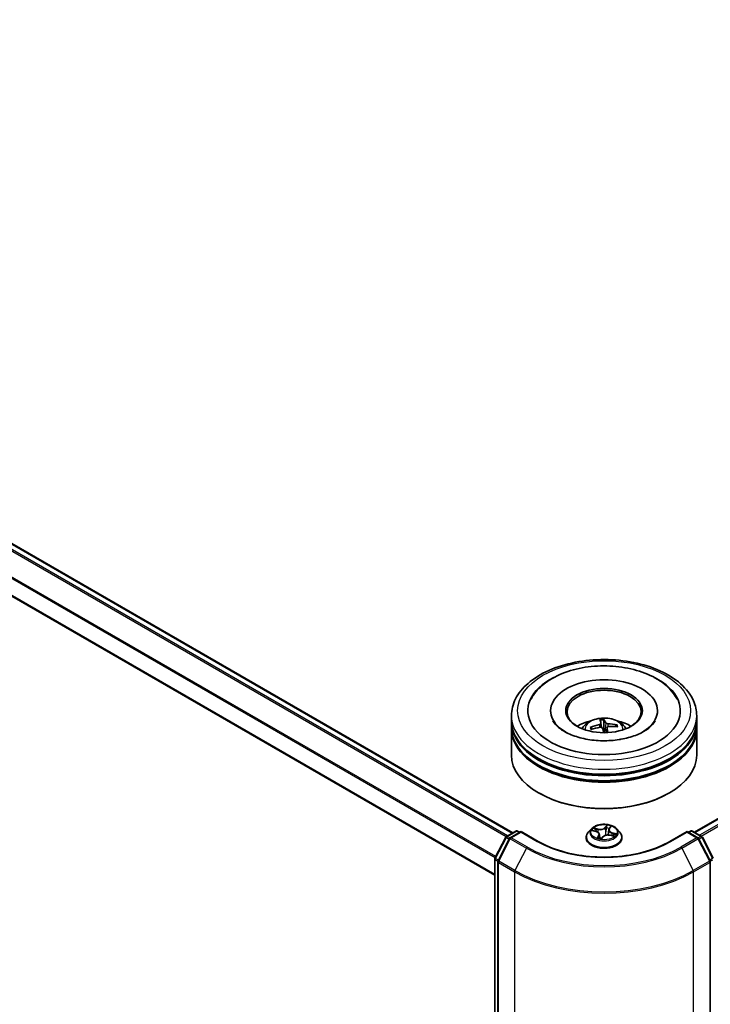
# Model space of a CAD drawing. Units: millimetres. Extents: x 36 to 9089, y 20 to 1706.
# Drawn here: x 351 to 391, y 419 to 476 of the extents above; entities that cross this region are included whole.
import ezdxf

# ---------------------------------------------------------------- set-up
doc = ezdxf.new("R2010")
doc.units = ezdxf.units.MM
doc.header["$LTSCALE"] = 2.5
doc.layers.add('Visible (ISO)', color=7, linetype='Continuous', lineweight=35)
doc.layers.add('Visible Narrow (ISO)', color=7, linetype='Continuous', lineweight=25)

msp = doc.modelspace()

# ---------------------------------------------------------------- linework, layer by layer
at = {"layer": 'Visible (ISO)'}
for p, q in [((389.707, 428.6167), (503.1946, 494.1388)), ((316.272, 464.9199), (379.2014, 428.5876)), ((315.3062, 462.4306), (378.1599, 426.1421)), ((381.3902, 435.6519), (381.3902, 435.5819)), ((387.5687, 435.6519), (387.5687, 435.5819)), ((379.1223, 435.0687), (379.1223, 435.3603)), ((384.4674, 434.6487), (384.4595, 435.1009)), ((389.8366, 435.0687), (389.8366, 435.3603)), ((379.1223, 434.6897), (379.1223, 434.9813)), ((379.1223, 433.0858), (379.1223, 434.6022)), ((383.7881, 434.5832), (383.7393, 434.6621)), ((384.3023, 434.9187), (384.3275, 434.6839)), ((384.6568, 434.6754), (384.6246, 434.3763)), ((385.1866, 434.8003), (385.1467, 434.7253)), ((389.8366, 434.6897), (389.8366, 434.9813)), ((389.8366, 433.0858), (389.8366, 434.6022)), ((380.7419, 430.8696), (380.6914, 430.8988)), ((388.217, 430.8696), (388.2675, 430.8988)), ((383.747, 428.8166), (383.5699, 428.6189)), ((384.7801, 428.8194), (384.8597, 428.9256)), ((385.2119, 428.8166), (385.389, 428.6189)), ((378.1718, 427.122), (378.7975, 428.3348)), ((379.015, 428.2562), (378.3486, 426.9645)), ((378.8392, 428.3784), (379.3751, 428.6879)), ((379.6812, 428.6605), (379.0566, 428.2999)), ((379.4823, 428.6879), (379.6055, 428.6167)), ((379.6812, 428.6242), (379.6812, 428.6605)), ((380.6692, 428.0901), (379.6812, 428.6605)), ((383.4437, 428.3035), (383.4437, 428.3154)), ((383.8145, 428.7134), (384.0202, 428.657)), ((384.2068, 428.4934), (384.2317, 428.2616)), ((384.3266, 428.2475), (384.4136, 428.3532)), ((384.7521, 428.7515), (384.7208, 428.4599)), ((384.8285, 428.4452), (385.038, 428.3928)), ((385.5152, 428.3035), (385.5152, 428.3154)), ((389.2777, 428.6605), (388.2897, 428.0901)), ((389.2777, 428.6605), (389.2777, 428.6242)), ((389.9023, 428.2999), (389.2777, 428.6605)), ((389.3534, 428.6167), (389.4766, 428.6879)), ((389.5838, 428.6879), (390.1197, 428.3784)), ((390.6103, 426.9645), (389.9439, 428.2562)), ((390.1614, 428.3348), (390.7871, 427.122)), ((378.1599, 364.5352), (378.1599, 427.0728)), ((378.3366, 426.9154), (378.3366, 364.3135)), ((390.6223, 364.3135), (390.6223, 426.9154))]:
    msp.add_line(p, q, dxfattribs=at)
for centre, start, end in [((378.8927, 428.2857), 120, 152.70943), ((379.1102, 428.2071), 120, 152.70943), ((379.4287, 428.5951), 60, 120), ((389.5302, 428.5951), 60, 120), ((389.8487, 428.2071), 27.29057, 60), ((390.0662, 428.2857), 27.29057, 60), ((378.267, 427.0728), 152.70943, 180), ((378.4438, 426.9154), 152.70943, 180), ((390.5151, 426.9154), 0, 27.29057)]:
    msp.add_arc(centre, 0.1071, start, end, dxfattribs=at)
for centre, major_axis, ratio, start_param, end_param in [((384.4795, 435.6519), (4.4107, 0), 0.5773503, 2.2877064, 7.1370716), ((384.4795, 435.6519), (3.0893, 0), 0.5773503, 5.4710656, 10.2368977), ((384.4795, 435.5936), (-2.1429, 0), 0.5773503, 2.3727253, 7.0520527), ((384.4795, 434.9813), (5.3571, 0), 0.5773503, 3.12745, 6.2973279), ((384.4795, 435.0687), (-5.3571, 0), 0.5773503, 0, 3.1415927), ((384.4795, 433.9023), (-2.1429, 0), 0.5773503, 5.0762837, 5.5305884), ((384.5291, 432.9177), (-0.3156, 2.2993), 0.041165, 5.7650955, 6.0040798), ((384.4307, 432.9083), (-0.123, 2.3176), 0.2239981, 5.7762501, 6.0152344), ((384.4795, 433.9023), (-2.1429, 0), 0.5773503, 3.8941895, 4.3484943), ((384.4795, 434.6022), (5.3571, 0), 0.5773503, 3.12745, 6.2973279), ((384.4795, 434.6897), (-5.3571, 0), 0.5773503, 0, 3.1415927), ((384.4901, 432.8863), (-2.1294, -0.923), 0.8449503, 4.4854828, 4.7244671), ((384.4738, 432.9431), (2.2864, 0.3986), 0.757909, 1.5346845, 1.7736688), ((384.4795, 434.3392), (0.5362, 0), 0.5773503, 1.5931914, 1.7565532), ((384.5282, 432.9206), (0.4537, -2.2761), 0.1233593, 2.2383234, 2.3993325), ((384.4298, 432.9112), (0.0152, 2.3208), 0.1418038, 5.3983399, 5.5679689), ((384.4851, 432.8858), (-2.2648, -0.5072), 0.8585478, 4.1881977, 4.427182), ((384.4688, 432.9426), (2.2, 0.7392), 0.7443115, 0.9625664, 1.2015507), ((384.4795, 434.9813), (-5.2857, 0), 0.5773503, 0.478284, 2.6633086), ((384.4795, 433.0858), (5.3571, 0), 0.5773503, 3.1415927, 6.2831853), ((384.4795, 434.6022), (-5.2857, 0), 0.5773503, 0.478284, 2.6633086), ((384.4795, 433.0275), (5.2857, 0), 0.5773503, 3.9269908, 5.4977871)]:
    msp.add_ellipse(centre, major_axis=major_axis, ratio=ratio, start_param=start_param, end_param=end_param, dxfattribs=at)
msp.add_ellipse((384.4795, 435.6519), major_axis=(-2.2143, 0), ratio=0.5773503, dxfattribs=at)
for points, knots in [([(379.1223, 435.3603), (379.1223, 435.6917), (379.2053, 436.0219), (379.5261, 436.6574), (379.7727, 436.9601), (380.4153, 437.5181), (380.8223, 437.7685), (381.7465, 438.1799), (382.2653, 438.3395), (383.3566, 438.5521), (383.9286, 438.6055), (385.0706, 438.6029), (385.6405, 438.5471), (386.725, 438.3308), (387.2393, 438.1701), (388.1633, 437.7543), (388.5725, 437.4988), (389.2348, 436.9117), (389.4906, 436.5802), (389.772, 435.945), (389.8366, 435.653), (389.8366, 435.3603)], [2.3561945, 2.3561945, 2.3561945, 2.3561945, 2.6397996, 2.6397996, 2.9429989, 2.9429989, 3.2702613, 3.2702613, 3.6015393, 3.6015393, 3.9310077, 3.9310077, 4.2596259, 4.2596259, 4.5891306, 4.5891306, 4.9204257, 4.9204257, 5.2473015, 5.2473015, 5.4977871, 5.4977871, 5.4977871, 5.4977871]), ([(380.2589, 436.3216), (380.2968, 436.3938), (380.3387, 436.464), (380.5706, 436.8127), (380.8154, 437.0574), (381.4252, 437.5082), (381.8038, 437.7042), (382.6379, 438.0113), (383.0953, 438.1203), (384.0345, 438.2418), (384.5157, 438.2553), (385.4613, 438.188), (385.9255, 438.1074), (386.7996, 437.8542), (387.209, 437.6808), (387.9292, 437.2431), (388.2414, 436.9785), (388.5631, 436.5561), (388.6369, 436.4416), (388.7, 436.3216)], [2.1315307, 2.1315307, 2.1315307, 2.1315307, 2.2034839, 2.2034839, 2.4998534, 2.4998534, 2.8400052, 2.8400052, 3.1871234, 3.1871234, 3.5302766, 3.5302766, 3.8727785, 3.8727785, 4.2187278, 4.2187278, 4.5640873, 4.5640873, 4.6837042, 4.6837042, 4.6837042, 4.6837042]), ([(385.3543, 433.977), (385.0423, 433.928), (384.7145, 433.9051), (384.0601, 433.9155), (383.7335, 433.949), (383.1218, 434.067), (382.8364, 434.1511), (382.3407, 434.3532), (382.129, 434.4706), (381.7958, 434.7133), (381.6735, 434.8381), (381.565, 434.9908), (381.5422, 435.0281), (381.5234, 435.0639)], [0, 0, 0, 0, 0.2933327, 0.2933327, 0.5885323, 0.5885323, 0.880986, 0.880986, 1.1667251, 1.1667251, 1.4475095, 1.4475095, 1.5421115, 1.5421115, 1.5421115, 1.5421115]), ([(383.2013, 434.608), (383.2411, 434.6767), (383.288, 434.7376), (383.4242, 434.8818), (383.5203, 434.9523), (383.7483, 435.081), (383.8838, 435.1313), (384.1706, 435.201), (384.3225, 435.2185), (384.6247, 435.2193), (384.775, 435.2029), (385.0677, 435.1343), (385.2104, 435.082), (385.4703, 434.9336), (385.5902, 434.8394), (385.7132, 434.6789), (385.7364, 434.6446), (385.7576, 434.608)], [0.4865547, 0.4865547, 0.4865547, 0.4865547, 0.6633995, 0.6633995, 0.9607569, 0.9607569, 1.3360169, 1.3360169, 1.7304418, 1.7304418, 2.1202781, 2.1202781, 2.5145459, 2.5145459, 2.8888518, 2.8888518, 2.9829309, 2.9829309, 2.9829309, 2.9829309]), ([(384.4495, 435.1505), (384.4507, 435.1491), (384.452, 435.1467), (384.4543, 435.1408), (384.4556, 435.136), (384.4574, 435.1267), (384.4583, 435.1205), (384.4591, 435.1107), (384.4594, 435.1056), (384.4595, 435.1009)], [0.014560073, 0.014560073, 0.014560073, 0.014560073, 0.018722682, 0.018722682, 0.023429831, 0.023429831, 0.028069056, 0.028069056, 0.031810233, 0.031810233, 0.031810233, 0.031810233]), ([(387.4355, 435.0639), (387.4145, 435.0238), (387.3883, 434.9817), (387.2648, 434.8134), (387.1237, 434.6766), (386.7574, 434.4284), (386.5406, 434.3162), (386.0405, 434.1253), (385.7562, 434.0472), (385.4215, 433.988), (385.388, 433.9823), (385.3543, 433.977)], [5.2731233, 5.2731233, 5.2731233, 5.2731233, 5.3791958, 5.3791958, 5.6841913, 5.6841913, 5.9649416, 5.9649416, 6.2514958, 6.2514958, 6.2831853, 6.2831853, 6.2831853, 6.2831853]), ([(383.6845, 434.6743), (383.6892, 434.6763), (383.6948, 434.6779), (383.7051, 434.6792), (383.7116, 434.6789), (383.7217, 434.6765), (383.7272, 434.674), (383.7342, 434.6687), (383.7372, 434.6655), (383.7393, 434.6621)], [0.014560073, 0.014560073, 0.014560073, 0.014560073, 0.018722682, 0.018722682, 0.023429831, 0.023429831, 0.028069056, 0.028069056, 0.031810233, 0.031810233, 0.031810233, 0.031810233]), ([(384.3018, 434.9217), (384.3033, 434.9145), (384.3021, 434.9063), (384.2932, 434.8901), (384.2857, 434.8822), (384.2671, 434.8685), (384.2549, 434.8619), (384.231, 434.8527), (384.2201, 434.8495), (384.2092, 434.8471)], [0, 0, 0, 0, 0.012499779, 0.012499779, 0.024999557, 0.024999557, 0.037523671, 0.037523671, 0.046676606, 0.046676606, 0.046676606, 0.046676606]), ([(384.2545, 434.6892), (384.2692, 434.6914), (384.2852, 434.6917), (384.3155, 434.688), (384.3298, 434.6839), (384.3531, 434.673), (384.3637, 434.6654), (384.3771, 434.6502), (384.3812, 434.643), (384.3837, 434.6358)], [0, 0, 0, 0, 0.012499779, 0.012499779, 0.024999557, 0.024999557, 0.037523671, 0.037523671, 0.046676606, 0.046676606, 0.046676606, 0.046676606]), ([(384.7044, 434.8944), (384.6897, 434.8947), (384.6737, 434.8965), (384.6434, 434.903), (384.6291, 434.9076), (384.6058, 434.9182), (384.5952, 434.9247), (384.5818, 434.937), (384.5777, 434.9425), (384.5752, 434.9478)], [0, 0, 0, 0, 0.012499779, 0.012499779, 0.024999557, 0.024999557, 0.037523671, 0.037523671, 0.046676606, 0.046676606, 0.046676606, 0.046676606]), ([(384.6571, 434.6619), (384.6556, 434.6717), (384.6568, 434.682), (384.6657, 434.7009), (384.6733, 434.7094), (384.6918, 434.7226), (384.704, 434.7283), (384.7279, 434.7345), (384.7388, 434.736), (384.7497, 434.7365)], [0, 0, 0, 0, 0.012499779, 0.012499779, 0.024999557, 0.024999557, 0.037523671, 0.037523671, 0.046676606, 0.046676606, 0.046676606, 0.046676606]), ([(385.1866, 434.8003), (385.1886, 434.8041), (385.1916, 434.8079), (385.1985, 434.8145), (385.2039, 434.818), (385.2141, 434.8224), (385.2206, 434.8239), (385.2311, 434.8246), (385.2368, 434.8241), (385.2417, 434.823)], [0.0427285, 0.0427285, 0.0427285, 0.0427285, 0.046469677, 0.046469677, 0.051108902, 0.051108902, 0.055816051, 0.055816051, 0.05997866, 0.05997866, 0.05997866, 0.05997866]), ([(385.2119, 428.8166), (385.1681, 428.8654), (385.1124, 428.9083), (384.9811, 428.9822), (384.9046, 429.0126), (384.7404, 429.0569), (384.6528, 429.071), (384.4751, 429.0817), (384.3852, 429.0786), (384.2111, 429.0554), (384.127, 429.0354), (383.9725, 428.9797), (383.9021, 428.9439), (383.8065, 428.8754), (383.7745, 428.8472), (383.747, 428.8166)], [2.4743952, 2.4743952, 2.4743952, 2.4743952, 2.7954082, 2.7954082, 3.1298368, 3.1298368, 3.4629142, 3.4629142, 3.7942276, 3.7942276, 4.1259636, 4.1259636, 4.4599415, 4.4599415, 4.6608547, 4.6608547, 4.6608547, 4.6608547]), ([(384.7801, 428.8194), (384.7769, 428.8152), (384.774, 428.811), (384.7687, 428.8023), (384.7663, 428.7979), (384.762, 428.7889), (384.7601, 428.7843), (384.7569, 428.7751), (384.7555, 428.7704), (384.7534, 428.761), (384.7526, 428.7563), (384.7521, 428.7515)], [4.72984227, 4.72984227, 4.72984227, 4.72984227, 4.7991774, 4.7991774, 4.86851253, 4.86851253, 4.93784766, 4.93784766, 5.00718279, 5.00718279, 5.07651792, 5.07651792, 5.07651792, 5.07651792]), ([(383.5699, 428.6189), (383.5539, 428.6011), (383.5393, 428.5827), (383.5129, 428.5447), (383.5011, 428.5252), (383.4806, 428.4851), (383.472, 428.4646), (383.458, 428.4229), (383.4527, 428.4016), (383.4455, 428.3587), (383.4437, 428.337), (383.4437, 428.3154)], [4.66085466, 4.66085466, 4.66085466, 4.66085466, 4.75636798, 4.75636798, 4.85188131, 4.85188131, 4.94739463, 4.94739463, 5.04290795, 5.04290795, 5.13842127, 5.13842127, 5.13842127, 5.13842127]), ([(383.4437, 428.3035), (383.4437, 428.2396), (383.4606, 428.1759), (383.5259, 428.0539), (383.5755, 427.9958), (383.7036, 427.8905), (383.7832, 427.8437), (383.9631, 427.7672), (384.0636, 427.7377), (384.2749, 427.6989), (384.3856, 427.6895), (384.6064, 427.6915), (384.7164, 427.703), (384.9251, 427.7457), (385.0237, 427.777), (385.1998, 427.8567), (385.2772, 427.9053), (385.4021, 428.0155), (385.4498, 428.0771), (385.503, 428.1946), (385.5152, 428.249), (385.5152, 428.3035)], [5.1384213, 5.1384213, 5.1384213, 5.1384213, 5.4381319, 5.4381319, 5.7505428, 5.7505428, 6.0750359, 6.0750359, 6.4007638, 6.4007638, 6.7255143, 6.7255143, 7.0498691, 7.0498691, 7.3747032, 7.3747032, 7.7005006, 7.7005006, 8.0244157, 8.0244157, 8.2800139, 8.2800139, 8.2800139, 8.2800139]), ([(384.2068, 428.4934), (384.2053, 428.5081), (384.201, 428.5226), (384.1875, 428.5501), (384.1784, 428.5632), (384.156, 428.5875), (384.1428, 428.5988), (384.1128, 428.6192), (384.0961, 428.6284), (384.06, 428.6445), (384.0406, 428.6514), (384.0202, 428.657)], [2.058732, 2.058732, 2.058732, 2.058732, 2.2718135, 2.2718135, 2.4848949, 2.4848949, 2.6979764, 2.6979764, 2.9110579, 2.9110579, 3.1241394, 3.1241394, 3.1241394, 3.1241394]), ([(384.13, 428.2938), (384.1412, 428.2894), (384.1527, 428.2852), (384.1764, 428.2772), (384.1886, 428.2733), (384.2135, 428.2662), (384.2263, 428.2628), (384.2524, 428.2566), (384.2657, 428.2537), (384.2927, 428.2485), (384.3064, 428.2461), (384.3202, 428.244)], [6.11004973, 6.11004973, 6.11004973, 6.11004973, 6.17883564, 6.17883564, 6.24762155, 6.24762155, 6.31640747, 6.31640747, 6.38519338, 6.38519338, 6.45381944, 6.45381944, 6.45381944, 6.45381944]), ([(384.3201, 428.244), (384.3202, 428.244), (384.3204, 428.244), (384.321, 428.2441), (384.3215, 428.2442), (384.3226, 428.2445), (384.3232, 428.2448), (384.3244, 428.2455), (384.3249, 428.2459), (384.3259, 428.2467), (384.3263, 428.2471), (384.3266, 428.2475)], [0, 0, 0, 0, 0.0017877251, 0.0017877251, 0.0035754501, 0.0035754501, 0.0053631752, 0.0053631752, 0.0071509002, 0.0071509002, 0.0089386253, 0.0089386253, 0.0089386253, 0.0089386253]), ([(384.8285, 428.4452), (384.7986, 428.4526), (384.767, 428.4574), (384.7027, 428.4612), (384.6701, 428.4602), (384.6068, 428.4526), (384.5761, 428.4459), (384.5193, 428.4274), (384.4932, 428.4156), (384.4477, 428.3875), (384.4285, 428.3712), (384.4136, 428.3532)], [3.1590459, 3.1590459, 3.1590459, 3.1590459, 3.4662239, 3.4662239, 3.7734018, 3.7734018, 4.0805798, 4.0805798, 4.3877577, 4.3877577, 4.6949357, 4.6949357, 4.6949357, 4.6949357]), ([(384.9999, 428.4023), (385.0012, 428.4039), (385.0025, 428.4054), (385.0068, 428.4103), (385.0095, 428.4137), (385.0144, 428.4203), (385.0166, 428.4235), (385.0186, 428.4266)], [1.51901231, 1.51901231, 1.51901231, 1.51901231, 1.54028979, 1.54028979, 1.58930213, 1.58930213, 1.63831447, 1.63831447, 1.63831447, 1.63831447]), ([(385.5152, 428.3154), (385.5152, 428.337), (385.5134, 428.3587), (385.5062, 428.4016), (385.5009, 428.4229), (385.4869, 428.4646), (385.4783, 428.4851), (385.4578, 428.5252), (385.446, 428.5447), (385.4196, 428.5827), (385.405, 428.6011), (385.389, 428.6189)], [1.99682862, 1.99682862, 1.99682862, 1.99682862, 2.09234194, 2.09234194, 2.18785527, 2.18785527, 2.28336859, 2.28336859, 2.37888191, 2.37888191, 2.47439523, 2.47439523, 2.47439523, 2.47439523]), ([(388.2897, 428.0901), (387.8935, 427.8613), (387.4326, 427.6678), (386.4273, 427.372), (385.8831, 427.2699), (384.7659, 427.1677), (384.193, 427.1677), (383.0758, 427.2699), (382.5316, 427.372), (381.5263, 427.6678), (381.0654, 427.8613), (380.6692, 428.0901)], [1.5707963, 1.5707963, 1.5707963, 1.5707963, 1.8849556, 1.8849556, 2.1991149, 2.1991149, 2.5132741, 2.5132741, 2.8274334, 2.8274334, 3.1415927, 3.1415927, 3.1415927, 3.1415927])]:
    msp.add_open_spline(points, degree=3, knots=knots, dxfattribs=at)
msp.add_rational_spline([(384.5142, 434.3737), (384.4987, 434.4634), (384.4674, 434.6487)], [1.79654899284, 1.42997833937, 1], degree=2, dxfattribs=at)
at = {"layer": 'Visible Narrow (ISO)'}
for p, q in [((389.7384, 428.5986), (503.2481, 494.1335)), ((503.5157, 493.979), (390.0059, 428.4441)), ((390.0914, 428.3948), (503.5739, 493.914)), ((315.8926, 464.695), (378.8197, 428.3641)), ((378.9025, 428.415), (315.9508, 464.7601)), ((316.2184, 464.9146), (379.17, 428.5695)), ((378.2174, 427.2103), (315.3016, 463.5348)), ((315.284, 463.4686), (378.1871, 427.1515)), ((378.1599, 426.1783), (315.284, 462.4797)), ((384.2092, 434.8471), (384.2128, 434.6828)), ((384.5752, 434.9478), (384.5159, 434.3737)), ((384.6571, 434.6619), (384.6269, 434.3764)), ((384.7044, 434.8944), (384.7063, 434.7283)), ((384.1348, 428.8061), (383.8793, 428.8699)), ((383.9671, 428.8235), (384.1277, 428.7833)), ((384.1277, 428.7833), (384.1209, 428.6136)), ((384.651, 429.0373), (384.5315, 428.8921)), ((384.5476, 428.8744), (384.6227, 428.9657)), ((384.5476, 428.8744), (384.571, 428.6258)), ((384.7943, 428.8232), (384.905, 428.9708)), ((378.2092, 427.0961), (378.835, 428.3089)), ((378.386, 426.9386), (379.0524, 428.2303)), ((378.835, 428.3089), (378.9946, 428.2167)), ((378.8927, 428.3731), (379.4287, 428.6826)), ((379.0401, 428.2881), (378.8927, 428.3731)), ((379.0524, 428.2303), (379.9868, 427.6909)), ((379.1102, 428.2946), (379.6812, 428.6242)), ((380.0446, 427.7551), (379.1102, 428.2946)), ((379.4287, 428.6826), (379.5741, 428.5986)), ((379.6812, 428.6242), (380.6156, 428.0848)), ((383.764, 428.7233), (384.0155, 428.6543)), ((384.1646, 428.4252), (384.0539, 428.2777)), ((384.1113, 428.3151), (384.1809, 428.4079)), ((384.1809, 428.4079), (384.1939, 428.2718)), ((384.3079, 428.2112), (384.4274, 428.3564)), ((384.8241, 428.4424), (385.0797, 428.3786)), ((384.9358, 428.5716), (384.9292, 428.42)), ((384.9358, 428.5716), (385.0939, 428.5282)), ((385.1949, 428.5252), (384.9434, 428.5942)), ((388.3433, 428.0848), (389.2777, 428.6242)), ((389.8487, 428.2946), (388.9143, 427.7551)), ((388.9721, 427.6909), (389.9065, 428.2303)), ((389.2777, 428.6242), (389.8487, 428.2946)), ((389.3848, 428.5986), (389.5302, 428.6826)), ((389.5302, 428.6826), (390.0662, 428.3731)), ((389.9065, 428.2303), (390.5729, 426.9386)), ((390.0662, 428.3731), (389.9188, 428.2881)), ((389.9643, 428.2167), (390.1239, 428.3089)), ((390.1239, 428.3089), (390.7497, 427.0961)), ((379.9868, 427.6909), (379.3204, 426.3992)), ((388.9721, 427.6909), (389.6385, 426.3992)), ((378.3689, 427.0039), (378.2092, 427.0961)), ((390.7497, 427.0961), (390.59, 427.0039)), ((378.1913, 364.4914), (378.1913, 427.0291)), ((378.1913, 427.0291), (378.3403, 426.9431)), ((378.368, 426.8717), (379.3024, 426.3322)), ((378.368, 364.2698), (378.368, 426.8717)), ((379.3204, 426.3992), (378.386, 426.9386)), ((390.5729, 426.9386), (389.6385, 426.3992)), ((389.6565, 426.3322), (390.5909, 426.8717)), ((390.5909, 426.8717), (390.5909, 364.2698)), ((390.6186, 426.9431), (390.7677, 427.0291)), ((379.3024, 426.3322), (379.3024, 363.7303)), ((389.6565, 363.7303), (389.6565, 426.3322))]:
    msp.add_line(p, q, dxfattribs=at)
for centre, major_axis in [((384.4795, 435.6519), (5, 0)), ((384.4795, 428.6242), (0.7648, 0))]:
    msp.add_ellipse(centre, major_axis=major_axis, ratio=0.5773503, dxfattribs=at)
for centre, major_axis, ratio, start_param, end_param in [((384.4795, 435.3603), (-5.3571, 0), 0.5773503, 0, 3.1415927), ((384.4795, 434.5817), (-1.096, 0), 0.5773503, 3.0761472, 6.3486308), ((384.4795, 434.6915), (-0.7955, 0), 0.5773503, 4.7500327, 5.0026381), ((384.4795, 434.6736), (0.7404, 0), 0.5773503, 1.5977184, 1.8647683), ((384.4795, 434.6915), (-0.7955, 0), 0.5773503, 0.0376438, 0.2902491), ((384.4795, 434.6736), (-0.7404, 0), 0.5773503, 0.026922, 0.2350466), ((384.4795, 434.6736), (0.7404, 0), 0.5773503, 0.1020685, 0.3009708), ((384.4795, 434.6915), (0.7955, 0), 0.5773503, 0.0376438, 0.2902491), ((384.4795, 428.5977), (-0.8247, 0), 0.5773503, 5.8056187, 9.9023446), ((384.4795, 428.6242), (-0.7357, 0), 0.5773503, 5.6664685, 6.0478375), ((383.96, 428.8153), (-0.0119, -0.0133), 0.0099259, 4.0635653, 5.4587474), ((384.256, 428.9544), (0.3229, 0), 0.5773503, 4.30381, 5.8396997), ((384.1348, 428.7915), (-0.0043, -0.0173), 0.3243987, 3.7981053, 5.2816352), ((384.256, 428.9677), (-0.3051, 0), 0.5773503, 1.1622173, 2.6981071), ((384.5315, 428.8775), (0.0138, -0.0113), 0.7375099, 0.6326896, 2.1162195), ((384.6158, 428.8632), (-0.0177, 0.0021), 0.1669534, 4.5107597, 5.8661828), ((384.4795, 428.5433), (0.5758, 0), 0.5773503, 1.0125624, 1.3246642), ((384.6388, 428.9625), (-0.0168, 0.0059), 0.3157819, 0.4344068, 1.829589), ((384.4795, 428.6242), (-0.7357, 0), 0.5773503, 4.0956722, 4.4770412), ((385.0743, 428.7533), (-0.3051, 0), 0.5773503, 5.8746063, 7.410496), ((384.7943, 428.8087), (-0.0143, 0.0107), 0.7492877, 5.2243036, 6.2831853), ((384.8312, 428.9121), (-0.0164, 0.007), 0.2932337, 2.0358243, 2.5047024), ((378.8927, 428.2857), (-0.0952, 0.0491), 0.0667023, 0, 0.9537374), ((378.8927, 428.2857), (0.0536, 0.0928), 0.5773503, 0.7853982, 1.6525807), ((378.8927, 428.2857), (-0.0536, 0.0928), 0.5773503, 5.4977871, 6.2831853), ((379.1102, 428.2071), (-0.0952, 0.0491), 0.0667023, 0, 0.9537374), ((379.1102, 428.2071), (0.0536, 0.0928), 0.5773503, 0.7853982, 1.6525807), ((379.1102, 428.2071), (-0.0536, 0.0928), 0.5773503, 5.4977871, 6.2831853), ((379.4287, 428.5951), (-0.0536, 0.0928), 0.5773503, 5.4977871, 6.2831853), ((379.4287, 428.5951), (0.0536, 0.0928), 0.5773503, 0, 0.7853982), ((384.4795, 428.3471), (-1.0242, 0), 0.5773503, 5.8056187, 9.9023446), ((384.4795, 428.3154), (-1.0357, 0), 0.5773503, 0, 3.1415927), ((384.4795, 428.3035), (1.0357, 0), 0.5773503, 3.1415927, 6.2831853), ((384.4795, 428.5433), (0.5758, 0), 0.5773503, 2.5356602, 2.7313906), ((384.0193, 428.7338), (-0.0164, -0.007), 0.3164741, 4.1387416, 5.4941648), ((384.0155, 428.6397), (0.0047, 0.0172), 0.3503509, 0, 0.6641879), ((383.8846, 428.4952), (0.3051, 0), 0.5773503, 5.8746063, 7.410496), ((384.4795, 428.6242), (0.7357, 0), 0.5773503, 4.0956722, 4.4770412), ((384.1277, 428.3123), (-0.0008, -0.0178), 0.9265946, 4.5952288, 5.9904109), ((384.1646, 428.4107), (0.0143, -0.0107), 0.7492877, 0.5991811, 2.082711), ((383.8846, 428.4819), (0.3229, 0), 0.5773503, 5.8746063, 6.3450887), ((384.3201, 428.2619), (0, -0.0179), 0.9491428, 6.1371429, 6.2831853), ((384.4274, 428.3418), (-0.0138, 0.0113), 0.7375099, 5.2578122, 6.2831853), ((384.7029, 428.2808), (0.3051, 0), 0.5773503, 1.1622173, 2.6981071), ((384.5871, 428.6227), (-0.0177, 0.0021), 0.1669128, 4.5151399, 5.8661859), ((385.0743, 428.74), (-0.3229, 0), 0.5773503, 6.221282, 7.410496), ((384.8241, 428.4279), (0.0043, 0.0173), 0.3243987, 0, 0.6565127), ((384.9434, 428.5796), (-0.0047, -0.0172), 0.3503509, 3.8057806, 5.2893104), ((384.4795, 428.5433), (0.5758, 0), 0.5773503, 5.9246712, 6.0370532), ((385.0224, 428.471), (0.015, -0.0097), 0.6126786, 0.0993964, 1.4548196), ((384.4795, 428.6242), (0.7357, 0), 0.5773503, 5.6664685, 6.0478375), ((385.0862, 428.5202), (-0.0058, 0.0169), 0.5737505, 3.6063848, 5.001567), ((389.5302, 428.5951), (-0.0536, 0.0928), 0.5773503, 5.4977871, 6.2831853), ((389.5302, 428.5951), (0.0536, 0.0928), 0.5773503, 0, 0.7853982), ((389.8487, 428.2071), (0.0536, 0.0928), 0.5773503, 0, 0.7853982), ((389.8487, 428.2071), (0.0536, -0.0928), 0.5773503, 1.4890119, 2.3561945), ((389.8487, 428.2071), (0.0952, 0.0491), 0.0667023, 5.3294479, 6.2831853), ((390.0662, 428.2857), (0.0536, 0.0928), 0.5773503, 0, 0.7853982), ((390.0662, 428.2857), (0.0536, -0.0928), 0.5773503, 1.4890119, 2.3561945), ((390.0662, 428.2857), (0.0952, 0.0491), 0.0667023, 5.3294479, 6.2831853), ((380.0446, 427.6676), (-0.0536, -0.0928), 0.5773503, 3.9269908, 4.7941734), ((384.4795, 430.2847), (6.3535, 0), 0.5773503, 3.9269908, 5.4977871), ((384.4795, 430.3156), (-6.2718, 0), 0.5773503, 0.7853982, 2.3561945), ((380.6156, 427.9973), (0.0536, 0.0928), 0.5773503, 0, 0.7853982), ((384.4795, 430.3156), (5.4643, 0), 0.5773503, 3.9269908, 5.4977871), ((388.3433, 427.9973), (-0.0536, 0.0928), 0.5773503, 5.4977871, 6.2831853), ((388.9143, 427.6676), (0.0536, -0.0928), 0.5773503, 1.4890119, 2.3561945), ((378.267, 427.0728), (-0.1071, 0), 0.5773503, 0, 0.7853982), ((378.267, 427.0728), (-0.0952, 0.0491), 0.0667023, 0, 0.9537374), ((378.267, 427.0728), (0.0536, 0.0928), 0.5773503, 1.6525807, 2.3561945), ((378.4438, 426.9154), (-0.1071, 0), 0.5773503, 0, 0.7853982), ((378.4438, 426.9154), (-0.0952, 0.0491), 0.0667023, 0, 0.9537374), ((378.4438, 426.9154), (0.0536, 0.0928), 0.5773503, 1.6525807, 2.3561945), ((390.5151, 426.9154), (0.0952, 0.0491), 0.0667023, 5.3294479, 6.2831853), ((390.5151, 426.9154), (0.0536, -0.0928), 0.5773503, 0.7853982, 1.4890119), ((390.5151, 426.9154), (0.1071, 0), 0.5773503, 5.4977871, 6.2831853), ((379.3782, 426.3759), (0.0536, 0.0928), 0.5773503, 1.6525807, 2.3561945), ((384.4795, 429.3211), (7.3214, 0), 0.5773503, 3.9269908, 5.4977871), ((384.4795, 429.3777), (-7.296, 0), 0.5773503, 0.7853982, 2.3561945), ((389.5807, 426.3759), (-0.0536, 0.0928), 0.5773503, 3.9269908, 4.6306046)]:
    msp.add_ellipse(centre, major_axis=major_axis, ratio=ratio, start_param=start_param, end_param=end_param, dxfattribs=at)
for points, knots in [([(383.9671, 428.8235), (383.9595, 428.8278), (383.9519, 428.8322), (383.932, 428.8436), (383.9199, 428.8503), (383.8982, 428.8614), (383.8887, 428.8659), (383.8793, 428.8699)], [-0.032055974, -0.032055974, -0.032055974, -0.032055974, -0.02365019, -0.02365019, -0.010200936, -0.010200936, 0.000338329, 0.000338329, 0.000338329, 0.000338329]), ([(383.8793, 428.8699), (383.8867, 428.8649), (383.8943, 428.859), (383.9117, 428.844), (383.9216, 428.8346), (383.9383, 428.8186), (383.945, 428.8123), (383.9518, 428.8063)], [-0.000338329, -0.000338329, -0.000338329, -0.000338329, 0.010200936, 0.010200936, 0.02365019, 0.02365019, 0.032055974, 0.032055974, 0.032055974, 0.032055974]), ([(383.9518, 428.8063), (383.9636, 428.7961), (383.9742, 428.7846), (383.9926, 428.7597), (384.0003, 428.7464), (384.0062, 428.7326)], [-0.028982846, -0.028982846, -0.028982846, -0.028982846, -0.014585063, -0.014585063, 0, 0, 0, 0]), ([(384.0264, 428.742), (384.02, 428.7571), (384.0115, 428.7719), (383.9915, 428.7993), (383.9799, 428.8121), (383.9671, 428.8235)], [0, 0, 0, 0, 0.014585063, 0.014585063, 0.028982846, 0.028982846, 0.028982846, 0.028982846]), ([(384.5998, 428.8663), (384.595, 428.8262), (384.5902, 428.7862), (384.5806, 428.706), (384.5758, 428.6659), (384.571, 428.6258)], [0, 0, 0, 0, 0.034389927, 0.034389927, 0.068779854, 0.068779854, 0.068779854, 0.068779854]), ([(384.5909, 428.6252), (384.5957, 428.6653), (384.6005, 428.7053), (384.6101, 428.7855), (384.6149, 428.8256), (384.6197, 428.8657)], [-0.068779854, -0.068779854, -0.068779854, -0.068779854, -0.034389927, -0.034389927, 0, 0, 0, 0]), ([(384.6227, 428.9657), (384.6173, 428.9502), (384.6125, 428.9339), (384.6048, 428.9003), (384.6018, 428.8832), (384.5998, 428.8663)], [0, 0, 0, 0, 0.014491423, 0.014491423, 0.028982846, 0.028982846, 0.028982846, 0.028982846]), ([(384.6197, 428.8657), (384.6216, 428.881), (384.6244, 428.8966), (384.6317, 428.927), (384.6362, 428.9419), (384.6413, 428.9559)], [-0.028982846, -0.028982846, -0.028982846, -0.028982846, -0.014491423, -0.014491423, 0, 0, 0, 0]), ([(384.651, 429.0373), (384.6489, 429.0319), (384.6468, 429.0261), (384.6425, 429.0142), (384.6404, 429.0082), (384.6354, 428.9948), (384.6325, 428.9874), (384.6273, 428.9751), (384.6251, 428.9704), (384.6227, 428.9657)], [-0.032394303, -0.032394303, -0.032394303, -0.032394303, -0.023744988, -0.023744988, -0.0154285, -0.0154285, -0.005934038, -0.005934038, 0, 0, 0, 0]), ([(384.6413, 428.9559), (384.6434, 428.9616), (384.645, 428.9674), (384.6483, 428.9821), (384.6494, 428.9908), (384.6507, 429.0061), (384.6509, 429.0129), (384.6511, 429.0258), (384.6511, 429.0319), (384.651, 429.0373)], [0, 0, 0, 0, 0.005934038, 0.005934038, 0.0154285, 0.0154285, 0.023744988, 0.023744988, 0.032394303, 0.032394303, 0.032394303, 0.032394303]), ([(384.905, 428.9708), (384.8963, 428.9664), (384.8875, 428.9612), (384.8684, 428.9472), (384.8583, 428.938), (384.8447, 428.9202), (384.8401, 428.9127), (384.8368, 428.9047)], [-0.000338329, -0.000338329, -0.000338329, -0.000338329, 0.010200936, 0.010200936, 0.02365019, 0.02365019, 0.032055974, 0.032055974, 0.032055974, 0.032055974]), ([(384.8597, 428.9256), (384.8598, 428.9257), (384.8599, 428.9258), (384.8673, 428.9357), (384.8756, 428.9447), (384.891, 428.9594), (384.898, 428.9653), (384.905, 428.9708)], [-0.023812696, -0.023812696, -0.023812696, -0.023812696, -0.02365019, -0.02365019, -0.010200936, -0.010200936, 0.000338329, 0.000338329, 0.000338329, 0.000338329]), ([(383.8469, 428.7045), (383.838, 428.7094), (383.8286, 428.7132), (383.8102, 428.7186), (383.8013, 428.7204), (383.7829, 428.7228), (383.7734, 428.7233), (383.764, 428.7233)], [0.006044316, 0.006044316, 0.006044316, 0.006044316, 0.0154285, 0.0154285, 0.023744988, 0.023744988, 0.032394303, 0.032394303, 0.032394303, 0.032394303]), ([(383.764, 428.7233), (383.7734, 428.7221), (383.7828, 428.7206), (383.7997, 428.7171), (383.8072, 428.7154), (383.8145, 428.7134)], [-0.032394303, -0.032394303, -0.032394303, -0.032394303, -0.023744988, -0.023744988, -0.016820635, -0.016820635, -0.016820635, -0.016820635]), ([(384.1113, 428.3151), (384.1078, 428.313), (384.1036, 428.3106), (384.0916, 428.3036), (384.0833, 428.2986), (384.0679, 428.2882), (384.0609, 428.2832), (384.0539, 428.2777)], [-0.032055974, -0.032055974, -0.032055974, -0.032055974, -0.02365019, -0.02365019, -0.010200936, -0.010200936, 0.000338329, 0.000338329, 0.000338329, 0.000338329]), ([(384.0539, 428.2777), (384.0626, 428.282), (384.0714, 428.2856), (384.0905, 428.2917), (384.1006, 428.2938), (384.1142, 428.2954), (384.1188, 428.2955), (384.1221, 428.2954)], [-0.000338329, -0.000338329, -0.000338329, -0.000338329, 0.010200936, 0.010200936, 0.02365019, 0.02365019, 0.032055974, 0.032055974, 0.032055974, 0.032055974]), ([(384.1435, 428.2886), (384.1394, 428.2968), (384.1346, 428.3032), (384.1239, 428.3123), (384.1178, 428.3148), (384.1113, 428.3151)], [0.000961042, 0.000961042, 0.000961042, 0.000961042, 0.014585063, 0.014585063, 0.028982846, 0.028982846, 0.028982846, 0.028982846]), ([(384.3451, 428.27), (384.3405, 428.27), (384.3358, 428.2702), (384.3008, 428.2731), (384.2709, 428.2817), (384.2372, 428.2955), (384.2324, 428.2976), (384.2276, 428.2997)], [0.137404351, 0.137404351, 0.137404351, 0.137404351, 0.141674077, 0.141674077, 0.16940495, 0.16940495, 0.174020594, 0.174020594, 0.174020594, 0.174020594]), ([(384.2301, 428.2767), (384.2317, 428.2761), (384.2333, 428.2754), (384.2656, 428.2631), (384.2974, 428.2549), (384.3303, 428.2529), (384.3307, 428.2529), (384.3311, 428.2529)], [-0.170878875, -0.170878875, -0.170878875, -0.170878875, -0.16940495, -0.16940495, -0.141674077, -0.141674077, -0.141359498, -0.141359498, -0.141359498, -0.141359498]), ([(384.3176, 428.2442), (384.3155, 428.2442), (384.3139, 428.2438), (384.3106, 428.2417), (384.3095, 428.2394), (384.3082, 428.2334), (384.308, 428.2299), (384.3078, 428.2215), (384.3078, 428.2166), (384.3079, 428.2112)], [0, 0, 0, 0, 0.005934038, 0.005934038, 0.0154285, 0.0154285, 0.023744988, 0.023744988, 0.032394303, 0.032394303, 0.032394303, 0.032394303]), ([(384.3079, 428.2112), (384.31, 428.2166), (384.3121, 428.2217), (384.3164, 428.2311), (384.3185, 428.2354), (384.3227, 428.2422), (384.3246, 428.245), (384.3266, 428.2475)], [-0.032394303, -0.032394303, -0.032394303, -0.032394303, -0.023744988, -0.023744988, -0.0154285, -0.0154285, -0.008938625, -0.008938625, -0.008938625, -0.008938625]), ([(384.571, 428.6258), (384.5647, 428.5692), (384.5559, 428.513), (384.5427, 428.4496), (384.541, 428.4417), (384.5392, 428.4338)], [0, 0, 0, 0, 0.049120627, 0.049120627, 0.056095213, 0.056095213, 0.056095213, 0.056095213]), ([(384.5584, 428.44), (384.5596, 428.445), (384.5607, 428.45), (384.5745, 428.5111), (384.5841, 428.5679), (384.5909, 428.6252)], [-0.053513754, -0.053513754, -0.053513754, -0.053513754, -0.049120627, -0.049120627, 0, 0, 0, 0]), ([(385.0797, 428.3786), (385.0722, 428.3836), (385.0646, 428.3878), (385.0472, 428.3949), (385.0373, 428.3971), (385.0254, 428.397), (385.0238, 428.3969), (385.0221, 428.3968)], [-0.000338329, -0.000338329, -0.000338329, -0.000338329, 0.010200936, 0.010200936, 0.02365019, 0.02365019, 0.025755084, 0.025755084, 0.025755084, 0.025755084]), ([(385.0939, 428.5282), (385.0805, 428.5236), (385.0682, 428.5171), (385.0467, 428.5005), (385.0374, 428.4904), (385.03, 428.479)], [0, 0, 0, 0, 0.014491423, 0.014491423, 0.028982846, 0.028982846, 0.028982846, 0.028982846]), ([(385.0379, 428.4623), (385.0446, 428.4727), (385.053, 428.4817), (385.0725, 428.4967), (385.0837, 428.5026), (385.0958, 428.5066)], [-0.028982846, -0.028982846, -0.028982846, -0.028982846, -0.014491423, -0.014491423, 0, 0, 0, 0]), ([(385.038, 428.3928), (385.0424, 428.3917), (385.0467, 428.3905), (385.0607, 428.3861), (385.0702, 428.3826), (385.0797, 428.3786)], [-0.015061886, -0.015061886, -0.015061886, -0.015061886, -0.010200936, -0.010200936, 0.000338329, 0.000338329, 0.000338329, 0.000338329]), ([(385.1949, 428.5252), (385.1855, 428.5264), (385.1761, 428.5273), (385.1577, 428.5285), (385.1487, 428.5289), (385.13, 428.5292), (385.1202, 428.5291), (385.105, 428.5287), (385.0993, 428.5284), (385.0939, 428.5282)], [-0.032394303, -0.032394303, -0.032394303, -0.032394303, -0.023744988, -0.023744988, -0.0154285, -0.0154285, -0.005934038, -0.005934038, 0, 0, 0, 0]), ([(385.0958, 428.5066), (385.1007, 428.5083), (385.1061, 428.51), (385.1206, 428.5144), (385.1302, 428.517), (385.1487, 428.5209), (385.1576, 428.5224), (385.176, 428.5245), (385.1855, 428.5252), (385.1949, 428.5252)], [0, 0, 0, 0, 0.005934038, 0.005934038, 0.0154285, 0.0154285, 0.023744988, 0.023744988, 0.032394303, 0.032394303, 0.032394303, 0.032394303])]:
    msp.add_open_spline(points, degree=3, knots=knots, dxfattribs=at)
for points in [[(384.8368, 428.9047), (384.834, 428.898), (384.8314, 428.8913), (384.8288, 428.8844)], [(384.0062, 428.7326), (384.0178, 428.7053), (384.0293, 428.678), (384.0409, 428.6507)], [(384.0696, 428.6401), (384.0552, 428.6741), (384.0408, 428.708), (384.0264, 428.742)], [(384.1221, 428.2954), (384.1248, 428.2953), (384.1275, 428.2948), (384.13, 428.2938)], [(384.3202, 428.244), (384.3194, 428.2441), (384.3185, 428.2442), (384.3176, 428.2442)], [(384.7228, 428.4791), (384.7215, 428.4728), (384.7203, 428.4664), (384.7191, 428.46)], [(385.03, 428.479), (385.0144, 428.4548), (384.9988, 428.4307), (384.9832, 428.4065)], [(384.9993, 428.4025), (385.0121, 428.4224), (385.025, 428.4423), (385.0379, 428.4623)]]:
    msp.add_open_spline(points, degree=3, dxfattribs=at)

doc.saveas('drawing.dxf')
